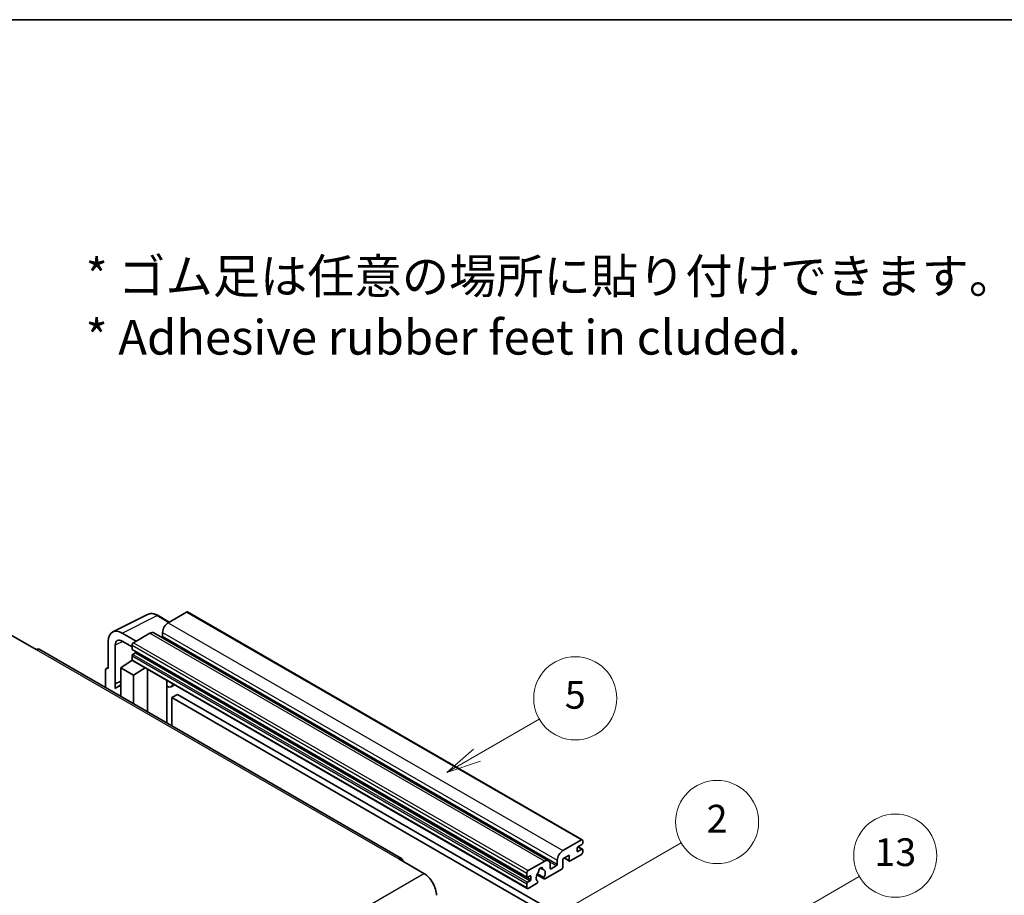
# Model space of a CAD drawing. Units: millimetres. Extents: x 0 to 12778, y 0 to 1686.
# Drawn here: x 353 to 637, y 871 to 1124 of the extents above; entities that cross this region are included whole.
import ezdxf

# ---------------------------------------------------------------- set-up
doc = ezdxf.new("R2010")
doc.units = ezdxf.units.MM
doc.header["$LTSCALE"] = 4
for name, color, linetype, lineweight in [('Border (ISO)', 7, 'Continuous', 35), ('Symbol (ISO)', 7, 'Continuous', 18), ('Symbol (TK)', 100, 'Continuous', 18), ('Visible (ISO)', 7, 'Continuous', 35), ('Visible Narrow (ISO)', 7, 'Continuous', 25)]:
    doc.layers.add(name, color=color, linetype=linetype, lineweight=lineweight)
doc.styles.add('Note Text (TK)', font='txt')
doc.styles.add('Note Text (TK2)', font='txt')

# ---------------------------------------------------------------- blocks, each defined once
blk = doc.blocks.new('図面枠 tk図枠')
at = {"layer": 'Border (ISO)'}
blk.add_line((14.5, 289), (405.5, 289), dxfattribs=at)
blk = doc.blocks.new('バルーン2')
at = {"layer": 'Symbol (TK)', "color": 100}
for p, q in [((135.708, 235.932), (140.21, 238.531)), ((135.458, 236.365), (133.543, 234.682)), ((135.708, 235.932), (133.543, 234.682)), ((133.543, 234.682), (135.958, 235.499))]:
    blk.add_line(p, q, dxfattribs=at)
at = {"layer": 'Symbol (TK)'}
blk.add_circle((142.809, 240.031), 3, dxfattribs=at)
at = {"layer": 'Symbol (TK)', "color": 7, "insert": (142.809, 240.025), "char_height": 2, "attachment_point": 5, "style": 'Note Text (TK2)'}
blk.add_mtext('5', dxfattribs=at)
blk = doc.blocks.new('バルーン10')
at = {"layer": 'Symbol (TK)', "color": 100}
for p, q in [((155.619, 222.74), (163.307, 227.179)), ((155.369, 223.174), (153.454, 221.49)), ((155.619, 222.74), (153.454, 221.49)), ((153.454, 221.49), (155.869, 222.307))]:
    blk.add_line(p, q, dxfattribs=at)
at = {"layer": 'Symbol (TK)'}
blk.add_circle((165.905, 228.679), 3, dxfattribs=at)
at = {"layer": 'Symbol (TK)', "color": 7, "insert": (165.905, 228.673), "char_height": 2, "attachment_point": 5, "style": 'Note Text (TK2)'}
blk.add_mtext('13', dxfattribs=at)
blk = doc.blocks.new('バルーン12')
at = {"layer": 'Symbol (TK)', "color": 100}
for p, q in [((140.96, 224.132), (150.446, 229.609)), ((140.71, 224.565), (138.795, 222.882)), ((140.96, 224.132), (138.795, 222.882)), ((138.795, 222.882), (141.21, 223.699))]:
    blk.add_line(p, q, dxfattribs=at)
at = {"layer": 'Symbol (TK)'}
blk.add_circle((153.044, 231.109), 3, dxfattribs=at)
at = {"layer": 'Symbol (TK)', "color": 7, "insert": (153.044, 231.091), "char_height": 2, "attachment_point": 5, "style": 'Note Text (TK2)'}
blk.add_mtext('2', dxfattribs=at)

msp = doc.modelspace()

# ---------------------------------------------------------------- linework, layer by layer
at = {"layer": 'Visible (ISO)'}
for p, q in [((379.6996, 947.3171), (389.7563, 952.3397)), ((401.0433, 953.0432), (395.7096, 949.9639)), ((401.329, 953.0715), (515.2742, 887.2852)), ((396.023, 950.1448), (392.7763, 952.0193)), ((386.4971, 944.645), (382.454, 946.9793)), ((390.4569, 946.9312), (385.6889, 944.1784)), ((391.5997, 947.0444), (505.5449, 881.2581)), ((394.0934, 947.1645), (394.0934, 946.0447)), ((350.3336, 946.3946), (357.6067, 942.1955)), ((378.4158, 944.6478), (378.4158, 936.7133)), ((382.4564, 944.6436), (385.2849, 943.0106)), ((463.1156, 881.8597), (358.4638, 942.2804)), ((380.4374, 932.2782), (380.4374, 943.4778)), ((385.2849, 943.4786), (385.2849, 942.3588)), ((385.3559, 942.2018), (499.3011, 876.4155)), ((386.2546, 941.239), (385.5273, 940.8191)), ((382.0524, 936.9466), (385.3212, 939.107)), ((384.6191, 938.6749), (385.2877, 939.226)), ((384.6449, 938.66), (384.6191, 938.6749)), ((384.6191, 938.6749), (384.6191, 938.643)), ((385.2849, 940.3992), (385.2849, 939.2794)), ((385.4032, 939.0178), (499.3484, 873.2315)), ((377.6077, 936.2473), (377.6077, 931.2277)), ((377.8645, 936.7812), (378.4158, 937.0565)), ((378.4158, 936.7133), (378.4153, 936.7136)), ((382.0524, 936.9466), (382.0524, 928.6615)), ((385.6889, 934.847), (382.0524, 936.9466)), ((385.6889, 934.847), (389.0411, 936.9175)), ((389.7295, 924.2291), (389.7295, 936.52)), ((380.4374, 932.2782), (382.0524, 933.0848)), ((380.4379, 932.2779), (382.0524, 933.0842)), ((385.6889, 926.562), (385.6889, 934.847)), ((395.354, 932.9722), (395.554, 933.1573)), ((395.356, 932.974), (395.356, 920.9807)), ((380.4379, 932.2779), (380.4374, 932.2782)), ((380.4379, 930.9409), (380.4379, 932.2779)), ((382.0524, 932.0173), (380.9543, 931.3833)), ((397.5047, 932.031), (396.5293, 931.4678)), ((398.4169, 929.2715), (396.8006, 928.3384)), ((396.8006, 920.1467), (396.8006, 928.3384)), ((396.8006, 928.3384), (508.7255, 863.7185)), ((398.4169, 929.2715), (510.3418, 864.6516)), ((509.6549, 884.1776), (514.9885, 887.2569)), ((515.3925, 887.0237), (515.3925, 886.3705)), ((513.7763, 884.8774), (513.7763, 884.0376)), ((515.1501, 885.9505), (514.0187, 885.2973)), ((514.0187, 883.8976), (515.1501, 884.5508)), ((514.0383, 885.3087), (515.3215, 884.5678)), ((515.3925, 884.4109), (515.3925, 883.7577)), ((462.2585, 881.7747), (469.5316, 877.5756)), ((508.0386, 880.2584), (508.0386, 881.3782)), ((511.4327, 882.8712), (509.6549, 881.8447)), ((509.6549, 881.8447), (509.6549, 879.4186)), ((510.0058, 882.0474), (511.5274, 881.1689)), ((511.4327, 881.3782), (511.4327, 882.8712)), ((514.9885, 883.0578), (511.756, 881.1915)), ((499.6341, 878.3921), (504.4021, 881.1449)), ((503.135, 879.1358), (503.9232, 878.6807)), ((509.3316, 878.8587), (504.4632, 876.0479)), ((506.0183, 880.2117), (506.0183, 879.092)), ((506.2607, 878.952), (507.7962, 879.8385)), ((499.2301, 876.5725), (499.2301, 877.6923)), ((500.1998, 876.8524), (499.4725, 876.4325)), ((500.4423, 875.8726), (500.4423, 876.7125)), ((502.1838, 877.2093), (504.2346, 876.0253)), ((504.172, 876.4151), (502.3201, 877.4843)), ((499.2301, 873.4931), (499.2301, 874.6129)), ((499.4725, 875.0328), (500.1998, 875.4527)), ((502.0782, 874.6709), (499.6341, 873.2599)), ((502.3201, 875.4028), (502.3694, 875.3744))]:
    msp.add_line(p, q, dxfattribs=at)
for centre, major_axis, ratio, start_param, end_param in [((401.0433, 952.5767), (0.2857, 0.4949), 0.57735027, 0, 0.78539816), ((395.7096, 948.0976), (-1.1429, -1.9795), 0.57735027, 3.92699082, 5.49778714), ((382.4589, 942.3079), (-2.8606, 4.9547), 0.5766475, 5.49839613, 7.06797448), ((390.4569, 945.0649), (1.1429, 1.9795), 0.57735027, 0, 0.78539816), ((382.4589, 942.3079), (-1.4303, 2.4774), 0.5766475, 5.49839613, 7.06797448), ((385.6889, 943.7118), (-0.2857, -0.4949), 0.57735027, 3.92699082, 5.49778714), ((393.851, 945.9047), (-0.1714, -0.2969), 0.57735027, 1.15447238, 2.35619449), ((357.6067, 940.7958), (0.8571, 1.4846), 0.57735027, 0, 0.78539816), ((385.5273, 942.4988), (-0.1714, -0.2969), 0.57735027, 5.49778714, 6.28318531), ((386.2546, 941.519), (-0.1714, -0.2969), 0.57735027, 0.78539816, 1.99787491), ((385.5273, 940.5392), (-0.1714, -0.2969), 0.57735027, 3.92699082, 5.49778714), ((385.6889, 939.5127), (-0.2857, -0.4949), 0.57735027, 5.49778714, 6.28318531), ((378.4163, 935.7793), (-0.5721, 0.9909), 0.5766475, 5.49839613, 7.06797448), ((394.7845, 933.2238), (-0.5709, 0.2495), 0.0957488, 2.43291877, 3.09977496), ((383.6686, 926.6821), (-2.7143, 4.7013), 0.57735027, 5.93239267, 6.4981299), ((395.3864, 933.4473), (1.1429, -1.9795), 0.57735027, 5.47896434, 6.96484411), ((514.9885, 886.7904), (0.2857, 0.4949), 0.57735027, 5.49778714, 7.06858347), ((509.6549, 882.3113), (1.1429, 1.9795), 0.57735027, 0.78539816, 2.35619449), ((514.0187, 885.0174), (-0.1714, -0.2969), 0.57735027, 3.92699082, 5.49778714), ((515.1501, 886.2305), (-0.1714, -0.2969), 0.57735027, 0.78539816, 2.35619449), ((515.1501, 884.2709), (0.1714, 0.2969), 0.57735027, 5.49778714, 7.06858347), ((462.2585, 880.375), (0.8571, 1.4846), 0.57735027, 5.49778714, 7.06858347), ((504.4021, 879.2786), (1.1429, 1.9795), 0.57735027, 5.49778714, 7.06858347), ((511.756, 881.5648), (-0.2286, -0.3959), 0.57735027, 5.49778714, 7.06858347), ((514.0187, 884.1776), (-0.1714, -0.2969), 0.57735027, 5.49778714, 7.06858347), ((514.9885, 883.5244), (-0.2857, -0.4949), 0.57735027, 0.78539816, 2.35619449), ((499.6341, 877.9255), (0.2857, 0.4949), 0.57735027, 0.78539816, 2.35619449), ((503.2707, 878.5321), (0.4286, 0.7423), 0.57735027, 5.4356982, 8.70146874), ((504.1176, 878.9602), (-0.1714, -0.2969), 0.57735027, 5.4356982, 6.13813286), ((503.2707, 876.9924), (0.9263, 1.6044), 0.57735027, 4.68577258, 6.54718444), ((506.2607, 879.2319), (-0.1714, -0.2969), 0.57735027, 5.49778714, 7.06858347), ((507.7962, 880.1184), (0.1714, 0.2969), 0.57735027, 3.92699082, 5.49778714), ((509.3316, 879.2319), (-0.2286, -0.3959), 0.57735027, 0.78539816, 2.35619449), ((469.5316, 873.3765), (2.5714, -4.4538), 0.57735027, 0.78539816, 2.35619449), ((499.4725, 876.7125), (-0.1714, -0.2969), 0.57735027, 5.49778714, 7.06858347), ((500.1998, 876.5725), (0.1714, 0.2969), 0.57735027, 5.49778714, 7.06858347), ((500.1998, 875.7327), (0.1714, 0.2969), 0.57735027, 3.92699082, 5.49778714), ((503.2707, 876.9924), (-0.9263, -1.6044), 0.57735027, 4.44838985, 6.30980171), ((502.4238, 877.9823), (-0.1714, -0.2969), 0.57735027, 1.71584878, 2.41828344), ((504.4632, 876.4212), (-0.2286, -0.3959), 0.57735027, 5.04863368, 7.06858347), ((499.4725, 874.7529), (0.1714, 0.2969), 0.57735027, 0.78539816, 2.35619449), ((499.6341, 873.7264), (-0.2857, -0.4949), 0.57735027, 5.49778714, 7.06858347), ((502.0782, 875.0442), (0.2286, 0.3959), 0.57735027, 3.92699082, 5.9469406)]:
    msp.add_ellipse(centre, major_axis=major_axis, ratio=ratio, start_param=start_param, end_param=end_param, dxfattribs=at)
msp.add_open_spline([(392.7763, 952.0193), (392.573, 952.1367), (392.3672, 952.2379), (391.9536, 952.4045), (391.7458, 952.4699), (391.3309, 952.5612), (391.1239, 952.587), (390.715, 952.5949), (390.5132, 952.5769), (390.1224, 952.4935), (389.9335, 952.4282), (389.7563, 952.3397)], degree=3, knots=[-0.784789176, -0.784789176, -0.784789176, -0.784789176, -0.634804167, -0.634804167, -0.484819157, -0.484819157, -0.334834148, -0.334834148, -0.184849139, -0.184849139, -0.03486413, -0.03486413, -0.03486413, -0.03486413], dxfattribs=at)
at = {"layer": 'Visible Narrow (ISO)'}
for p, q in [((401.0433, 953.0432), (514.9885, 887.2569)), ((382.454, 946.9793), (392.5047, 951.9988)), ((392.5047, 951.9988), (395.8695, 950.0562)), ((395.7096, 949.9639), (509.6549, 884.1776)), ((390.4569, 946.9312), (504.4021, 881.1449)), ((394.0934, 947.1645), (508.0386, 881.3782)), ((382.6026, 944.5592), (380.4374, 943.4778)), ((385.6889, 944.1784), (499.6341, 878.3921)), ((394.0934, 946.0447), (508.0386, 880.2584)), ((357.6067, 942.1955), (462.2585, 881.7747)), ((385.2849, 943.4786), (499.2301, 877.6923)), ((385.2849, 942.3588), (499.2301, 876.5725)), ((386.2546, 941.239), (500.1998, 875.4527)), ((385.2849, 940.3992), (499.2301, 874.6129)), ((385.2849, 939.2794), (499.2301, 873.4931)), ((385.5273, 940.8191), (499.4725, 875.0328)), ((378.4153, 936.7136), (378.4158, 936.7138)), ((395.2025, 932.9988), (395.443, 933.2214)), ((395.2025, 932.9988), (395.2025, 921.0693)), ((513.9483, 885.2447), (515.1501, 884.5508)), ((510.1397, 882.1247), (511.4327, 881.3782)), ((513.7763, 884.0376), (514.0187, 883.8976)), ((503.2331, 879.2089), (503.8756, 878.8379)), ((505.8335, 880.9716), (507.7962, 879.8385)), ((506.0183, 879.092), (506.2607, 878.952)), ((308.3112, 784.495), (469.5316, 877.5756)), ((499.4725, 876.4325), (500.4423, 875.8726)), ((500.1998, 876.8524), (500.4423, 876.7125))]:
    msp.add_line(p, q, dxfattribs=at)
for centre, major_axis, ratio, start_param, end_param in [((392.495, 947.3202), (-2.83, 4.9708), 0.57677384, 5.50187364, 6.25179868), ((392.4906, 951.5244), (0.2857, 0.4949), 0.57735027, 0, 0.75049158)]:
    msp.add_ellipse(centre, major_axis=major_axis, ratio=ratio, start_param=start_param, end_param=end_param, dxfattribs=at)

# ---------------------------------------------------------------- block references
at = {"xscale": 4, "yscale": 4, "zscale": 4}
msp.add_blockref('図面枠 tk図枠', (-58, -32), dxfattribs=at)
at = {"layer": 'Symbol (TK)', "xscale": 4, "yscale": 4, "zscale": 4}
for name in ['バルーン2', 'バルーン12', 'バルーン10']:
    msp.add_blockref(name, (-58, -32), dxfattribs=at)

# ---------------------------------------------------------------- texts
at = {"layer": 'Symbol (ISO)', "color": 7, "insert": (371.8729, 1041.1549), "char_height": 10, "width": 277.953224, "attachment_point": 4, "line_spacing_factor": 1.058182, "style": 'Note Text (TK)'}
msp.add_mtext('{\\fＭＳ Ｐゴシック|b0|i0;* ゴム足は任意の場所に貼り付けできます。\\P\\fＭＳ Ｐゴシック|b0|i0;* Adhesive rubber feet in cluded.}', dxfattribs=at)

doc.saveas('drawing.dxf')
